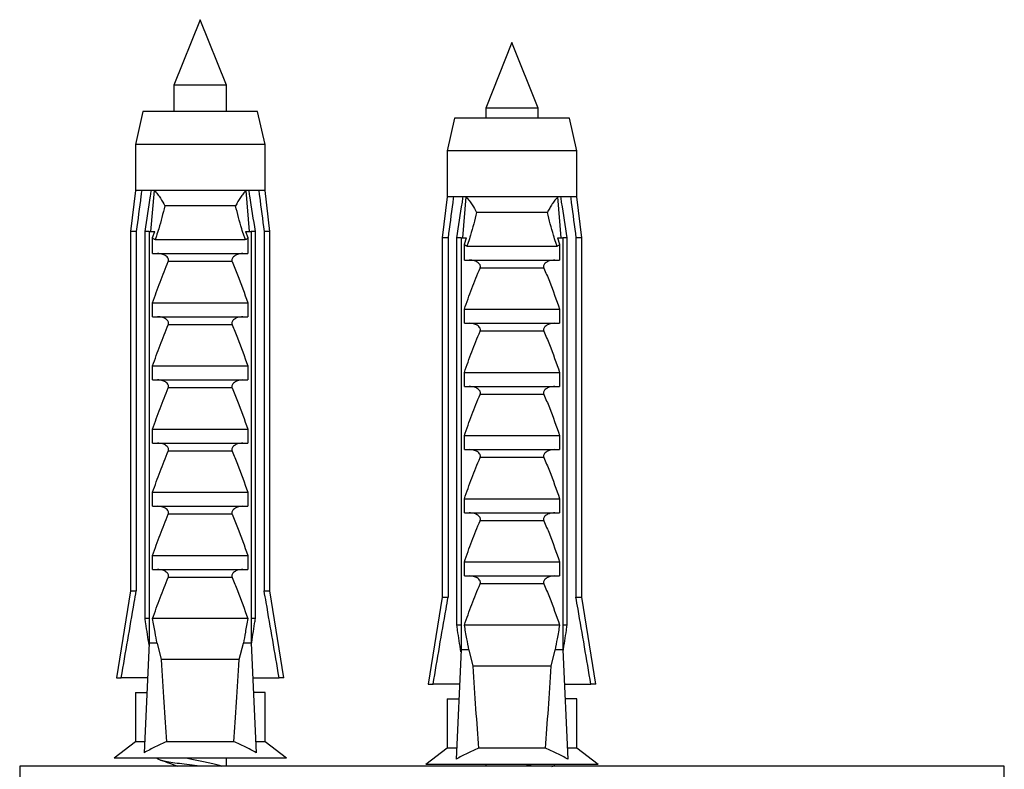
# Model space of a CAD drawing. Units: millimetres. Extents: x 10 to 200, y 13 to 287.
# Drawn here: x 103 to 109, y 102 to 107 of the extents above; entities that cross this region are included whole.
import ezdxf

# ---------------------------------------------------------------- set-up
doc = ezdxf.new("R2010")
doc.units = ezdxf.units.MM

msp = doc.modelspace()

# ---------------------------------------------------------------- linework, layer by layer
at = {"color": 7, "linetype": 'Continuous', "lineweight": 25}
for p, q in [((103.8578, 106.6054), (103.6978, 106.2054)), ((104.0178, 106.2054), (103.8578, 106.6054)), ((105.7578, 106.4657), (105.5978, 106.0657)), ((105.9178, 106.0657), (105.7578, 106.4657)), ((103.6978, 106.2054), (103.6978, 106.0454)), ((104.0178, 106.2054), (103.6978, 106.2054)), ((104.0178, 106.0454), (104.0178, 106.2054)), ((103.5078, 106.0454), (103.4628, 105.8454)), ((104.2078, 106.0454), (103.5078, 106.0454)), ((104.2528, 105.8454), (104.2078, 106.0454)), ((105.5978, 106.0657), (105.5978, 106.0057)), ((105.9178, 106.0657), (105.5978, 106.0657)), ((105.9178, 106.0057), (105.9178, 106.0657)), ((105.4078, 106.0057), (105.3628, 105.8057)), ((106.1078, 106.0057), (105.4078, 106.0057)), ((106.1528, 105.8057), (106.1078, 106.0057)), ((103.4628, 105.8454), (103.4628, 105.5654)), ((104.2528, 105.8454), (103.4628, 105.8454)), ((104.2528, 105.5654), (104.2528, 105.8454)), ((105.3628, 105.8057), (105.3628, 105.5257)), ((106.1528, 105.8057), (105.3628, 105.8057)), ((106.1528, 105.5257), (106.1528, 105.8057)), ((103.4628, 105.5654), (103.4328, 105.3154)), ((103.5013, 105.5654), (103.4628, 105.5654)), ((103.5604, 105.5654), (103.5013, 105.5654)), ((103.5573, 105.3154), (103.5785, 105.5654)), ((103.5785, 105.5654), (103.5604, 105.5654)), ((104.1371, 105.5654), (103.5785, 105.5654)), ((104.1552, 105.5654), (104.1371, 105.5654)), ((104.1583, 105.3154), (104.1371, 105.5654)), ((104.2144, 105.5654), (104.1552, 105.5654)), ((104.2528, 105.5654), (104.2144, 105.5654)), ((104.2828, 105.3154), (104.2528, 105.5654)), ((105.3628, 105.5257), (105.3328, 105.2757)), ((105.4013, 105.5257), (105.3628, 105.5257)), ((105.4604, 105.5257), (105.4013, 105.5257)), ((105.4573, 105.2757), (105.4785, 105.5257)), ((105.4785, 105.5257), (105.4604, 105.5257)), ((106.0371, 105.5257), (105.4785, 105.5257)), ((106.0552, 105.5257), (106.0371, 105.5257)), ((106.0583, 105.2757), (106.0371, 105.5257)), ((106.1144, 105.5257), (106.0552, 105.5257)), ((106.1528, 105.5257), (106.1144, 105.5257)), ((106.1828, 105.2757), (106.1528, 105.5257)), ((104.0733, 105.4704), (103.6423, 105.4704)), ((105.9733, 105.4307), (105.5423, 105.4307)), ((103.4328, 105.3154), (103.4328, 103.1254)), ((103.4683, 105.3154), (103.4328, 105.3154)), ((103.4683, 105.3154), (103.4683, 103.1254)), ((103.5471, 105.3154), (103.5216, 105.3154)), ((103.5216, 102.9554), (103.5216, 105.3154)), ((103.5471, 105.3154), (103.5471, 102.8054)), ((103.5471, 105.3154), (103.5814, 105.3154)), ((103.5678, 105.2771), (103.5814, 105.3154)), ((104.1342, 105.3154), (104.1478, 105.2771)), ((104.1342, 105.3154), (104.1685, 105.3154)), ((104.1685, 105.3154), (104.1685, 102.8054)), ((104.194, 105.3154), (104.1685, 105.3154)), ((104.194, 102.9554), (104.194, 105.3154)), ((104.2473, 105.3154), (104.2473, 103.1254)), ((104.2828, 105.3154), (104.2473, 105.3154)), ((104.2828, 103.1254), (104.2828, 105.3154)), ((103.5678, 105.1804), (103.5678, 105.2771)), ((103.5829, 105.2654), (104.1327, 105.2654)), ((104.1478, 105.2771), (104.1478, 105.1804)), ((105.3328, 105.2757), (105.3328, 103.0857)), ((105.3683, 105.2757), (105.3328, 105.2757)), ((105.3683, 105.2757), (105.3683, 103.0857)), ((105.4471, 105.2757), (105.4216, 105.2757)), ((105.4216, 102.9157), (105.4216, 105.2757)), ((105.4471, 105.2757), (105.4471, 102.7657)), ((105.4471, 105.2757), (105.4814, 105.2757)), ((105.4678, 105.2374), (105.4814, 105.2757)), ((106.0342, 105.2757), (106.0478, 105.2374)), ((106.0342, 105.2757), (106.0685, 105.2757)), ((106.0685, 105.2757), (106.0685, 102.7657)), ((106.094, 105.2757), (106.0685, 105.2757)), ((106.094, 102.9157), (106.094, 105.2757)), ((106.1473, 105.2757), (106.1473, 103.0857)), ((106.1828, 105.2757), (106.1473, 105.2757)), ((106.1828, 103.0857), (106.1828, 105.2757)), ((103.5678, 105.1804), (104.1478, 105.1804)), ((105.4678, 105.1407), (105.4678, 105.2374)), ((105.4829, 105.2257), (106.0327, 105.2257)), ((106.0478, 105.2374), (106.0478, 105.1407)), ((104.0521, 105.1313), (103.6635, 105.1313)), ((105.4678, 105.1407), (106.0478, 105.1407)), ((105.9521, 105.0916), (105.5635, 105.0916)), ((103.5678, 104.8804), (104.1478, 104.8804)), ((103.5678, 104.7954), (103.5678, 104.8804)), ((104.1478, 104.8804), (104.1478, 104.7954)), ((105.4678, 104.7557), (105.4678, 104.8407)), ((105.4678, 104.8407), (106.0478, 104.8407)), ((106.0478, 104.8407), (106.0478, 104.7557)), ((103.5678, 104.7954), (104.1478, 104.7954)), ((104.0521, 104.7463), (103.6635, 104.7463)), ((105.4678, 104.7557), (106.0478, 104.7557)), ((105.9521, 104.7066), (105.5635, 104.7066)), ((103.5678, 104.4954), (104.1478, 104.4954)), ((103.5678, 104.4104), (103.5678, 104.4954)), ((104.1478, 104.4954), (104.1478, 104.4104)), ((103.5678, 104.4104), (104.1478, 104.4104)), ((105.4678, 104.4557), (106.0478, 104.4557)), ((105.4678, 104.3707), (105.4678, 104.4557)), ((106.0478, 104.4557), (106.0478, 104.3707)), ((104.0521, 104.3613), (103.6635, 104.3613)), ((105.4678, 104.3707), (106.0478, 104.3707)), ((105.9521, 104.3216), (105.5635, 104.3216)), ((103.5678, 104.1104), (104.1478, 104.1104)), ((103.5678, 104.0254), (103.5678, 104.1104)), ((104.1478, 104.1104), (104.1478, 104.0254)), ((105.4678, 104.0707), (106.0478, 104.0707)), ((105.4678, 103.9857), (105.4678, 104.0707)), ((106.0478, 104.0707), (106.0478, 103.9857)), ((103.5678, 104.0254), (104.1478, 104.0254)), ((105.4678, 103.9857), (106.0478, 103.9857)), ((104.0521, 103.9763), (103.6635, 103.9763)), ((105.9521, 103.9366), (105.5635, 103.9366)), ((103.5678, 103.7254), (104.1478, 103.7254)), ((103.5678, 103.6404), (103.5678, 103.7254)), ((104.1478, 103.7254), (104.1478, 103.6404)), ((105.4678, 103.6857), (106.0478, 103.6857)), ((105.4678, 103.6007), (105.4678, 103.6857)), ((106.0478, 103.6857), (106.0478, 103.6007)), ((103.5678, 103.6404), (104.1478, 103.6404)), ((104.0521, 103.5913), (103.6635, 103.5913)), ((105.4678, 103.6007), (106.0478, 103.6007)), ((105.9521, 103.5516), (105.5635, 103.5516)), ((103.5678, 103.3404), (104.1478, 103.3404)), ((103.5678, 103.2554), (103.5678, 103.3404)), ((104.1478, 103.3404), (104.1478, 103.2554)), ((105.4678, 103.3007), (106.0478, 103.3007)), ((105.4678, 103.2157), (105.4678, 103.3007)), ((106.0478, 103.3007), (106.0478, 103.2157)), ((103.5678, 103.2554), (104.1478, 103.2554)), ((104.0521, 103.2063), (103.6635, 103.2063)), ((105.4678, 103.2157), (106.0478, 103.2157)), ((105.9521, 103.1666), (105.5635, 103.1666)), ((103.4328, 103.1254), (103.3478, 102.5954)), ((103.4328, 103.1254), (103.4683, 103.1254)), ((104.2473, 103.1254), (104.2828, 103.1254)), ((104.3678, 102.5954), (104.2828, 103.1254)), ((105.3328, 103.0857), (105.2478, 102.5557)), ((105.3328, 103.0857), (105.3683, 103.0857)), ((106.1473, 103.0857), (106.1828, 103.0857)), ((106.2678, 102.5557), (106.1828, 103.0857)), ((103.5471, 102.9554), (103.5216, 102.9554)), ((104.1478, 102.9554), (103.5678, 102.9554)), ((104.194, 102.9554), (104.1685, 102.9554)), ((105.4471, 102.9157), (105.4216, 102.9157)), ((106.0478, 102.9157), (105.4678, 102.9157)), ((106.094, 102.9157), (106.0685, 102.9157)), ((103.5471, 102.8054), (103.5168, 102.1383)), ((103.5949, 102.8054), (103.5471, 102.8054)), ((103.5949, 102.8054), (103.6198, 102.7054)), ((104.0958, 102.7054), (104.1207, 102.8054)), ((104.1685, 102.8054), (104.1207, 102.8054)), ((104.1685, 102.8054), (104.1988, 102.1383)), ((105.4471, 102.7657), (105.4168, 102.0986)), ((105.4949, 102.7657), (105.4471, 102.7657)), ((105.4949, 102.7657), (105.5198, 102.6657)), ((105.9958, 102.6657), (106.0207, 102.7657)), ((106.0685, 102.7657), (106.0207, 102.7657)), ((106.0685, 102.7657), (106.0988, 102.0986)), ((104.0958, 102.7054), (103.6198, 102.7054)), ((105.9958, 102.6657), (105.5198, 102.6657)), ((103.3478, 102.5954), (103.377, 102.5954)), ((103.5376, 102.5954), (103.377, 102.5954)), ((104.1781, 102.5954), (104.3386, 102.5954)), ((104.3678, 102.5954), (104.3386, 102.5954)), ((105.2478, 102.5557), (105.277, 102.5557)), ((105.4376, 102.5557), (105.277, 102.5557)), ((106.0781, 102.5557), (106.2386, 102.5557)), ((106.2678, 102.5557), (106.2386, 102.5557)), ((103.4628, 102.5054), (103.4628, 102.2054)), ((103.4628, 102.5054), (103.5297, 102.5054)), ((103.5297, 102.5054), (103.5335, 102.5058)), ((104.1859, 102.5054), (104.1821, 102.5058)), ((104.2528, 102.5054), (104.1859, 102.5054)), ((104.2528, 102.2054), (104.2528, 102.5054)), ((105.3628, 102.4657), (105.3628, 102.1657)), ((105.3628, 102.4657), (105.4297, 102.4657)), ((105.4297, 102.4657), (105.4335, 102.4661)), ((106.0859, 102.4657), (106.0821, 102.4661)), ((106.1528, 102.4657), (106.0859, 102.4657)), ((106.1528, 102.1657), (106.1528, 102.4657)), ((103.4628, 102.2054), (103.3328, 102.1054)), ((103.5198, 102.2054), (103.4628, 102.2054)), ((104.0623, 102.2054), (103.6533, 102.2054)), ((104.2528, 102.2054), (104.1958, 102.2054)), ((104.3828, 102.1054), (104.2528, 102.2054)), ((105.3628, 102.1657), (105.2328, 102.0657)), ((105.4198, 102.1657), (105.3628, 102.1657)), ((105.9623, 102.1657), (105.5533, 102.1657)), ((106.1528, 102.1657), (106.0958, 102.1657)), ((106.2828, 102.0657), (106.1528, 102.1657)), ((104.3828, 102.1054), (103.3328, 102.1054)), ((103.6978, 102.0647), (103.6978, 102.0554)), ((104.0178, 102.0554), (104.0178, 102.1054)), ((106.2828, 102.0657), (105.2328, 102.0657)), ((105.5978, 102.0657), (105.5978, 102.0554)), ((102.7578, 102.0554), (102.7578, 100.7554)), ((108.7578, 102.0554), (102.7578, 102.0554)), ((108.7578, 101.3646), (108.7578, 102.0554))]:
    msp.add_line(p, q, dxfattribs=at)
for centre, start_param, end_param in [((103.8578, 109.6478), 2.494951, 2.597491), ((103.8578, 109.6478), 3.685695, 3.788234), ((105.7578, 109.6081), 2.494951, 2.597491), ((105.7578, 109.6081), 3.685695, 3.788234)]:
    msp.add_ellipse(centre, major_axis=(0, 8.6986), ratio=0.04541, start_param=start_param, end_param=end_param, dxfattribs=at)
for points, knots in [([(103.5013, 105.5654), (103.4997, 105.5538), (103.4886, 105.4705), (103.4777, 105.3871), (103.4683, 105.3154)], [0, 0, 0, 0, 0.139372, 1, 1, 1, 1]), ([(103.5216, 105.3154), (103.5327, 105.3877), (103.5454, 105.471), (103.5587, 105.5543), (103.5604, 105.5654)], [0, 0, 0, 0, 0.866796, 1, 1, 1, 1]), ([(103.5785, 105.5654), (103.5851, 105.5578), (103.5984, 105.5422), (103.6207, 105.5101), (103.6346, 105.4858), (103.6422, 105.4706), (103.6423, 105.4704)], [0, 0, 0, 0, 0.251338, 0.511251, 0.994196, 1, 1, 1, 1]), ([(104.1371, 105.5654), (104.1312, 105.5585), (104.1191, 105.5445), (104.1025, 105.5212), (104.087, 105.4963), (104.0777, 105.4791), (104.0734, 105.4706), (104.0733, 105.4704)], [0, 0, 0, 0, 0.227182, 0.460842, 0.724681, 0.994203, 1, 1, 1, 1]), ([(104.194, 105.3154), (104.1829, 105.3877), (104.1702, 105.471), (104.1569, 105.5543), (104.1552, 105.5654)], [0, 0, 0, 0, 0.866796, 1, 1, 1, 1]), ([(104.2144, 105.5654), (104.2159, 105.5538), (104.227, 105.4705), (104.2379, 105.3871), (104.2473, 105.3154)], [0, 0, 0, 0, 0.139372, 1, 1, 1, 1]), ([(105.4013, 105.5257), (105.3997, 105.5141), (105.3886, 105.4308), (105.3777, 105.3474), (105.3683, 105.2757)], [0, 0, 0, 0, 0.139372, 1, 1, 1, 1]), ([(105.4216, 105.2757), (105.4327, 105.348), (105.4454, 105.4313), (105.4587, 105.5146), (105.4604, 105.5257)], [0, 0, 0, 0, 0.866796, 1, 1, 1, 1]), ([(105.4785, 105.5257), (105.4851, 105.5181), (105.4984, 105.5025), (105.5207, 105.4704), (105.5346, 105.4461), (105.5422, 105.4309), (105.5423, 105.4307)], [0, 0, 0, 0, 0.251338, 0.511251, 0.994196, 1, 1, 1, 1]), ([(106.0371, 105.5257), (106.0312, 105.5188), (106.0191, 105.5048), (106.0025, 105.4814), (105.987, 105.4566), (105.9777, 105.4394), (105.9734, 105.4309), (105.9733, 105.4307)], [0, 0, 0, 0, 0.227182, 0.460842, 0.724681, 0.994203, 1, 1, 1, 1]), ([(106.094, 105.2757), (106.0829, 105.348), (106.0702, 105.4313), (106.0569, 105.5146), (106.0552, 105.5257)], [0, 0, 0, 0, 0.866796, 1, 1, 1, 1]), ([(106.1144, 105.5257), (106.1159, 105.5141), (106.127, 105.4308), (106.1379, 105.3474), (106.1473, 105.2757)], [0, 0, 0, 0, 0.139372, 1, 1, 1, 1]), ([(103.6423, 105.4704), (103.6305, 105.4238), (103.6149, 105.3622), (103.5934, 105.2941), (103.5854, 105.2725), (103.5829, 105.2654)], [0, 0, 0, 0, 0.67651, 0.894931, 1, 1, 1, 1]), ([(104.1327, 105.2654), (104.1302, 105.2725), (104.1222, 105.2941), (104.1007, 105.3622), (104.0851, 105.4238), (104.0733, 105.4704)], [0, 0, 0, 0, 0.105069, 0.32349, 1, 1, 1, 1]), ([(105.5423, 105.4307), (105.5305, 105.3841), (105.5149, 105.3225), (105.4934, 105.2544), (105.4854, 105.2327), (105.4829, 105.2257)], [0, 0, 0, 0, 0.6765103, 0.8949309, 1, 1, 1, 1]), ([(106.0327, 105.2257), (106.0302, 105.2327), (106.0222, 105.2544), (106.0007, 105.3225), (105.9851, 105.3841), (105.9733, 105.4307)], [0, 0, 0, 0, 0.105069, 0.32349, 1, 1, 1, 1]), ([(103.5829, 105.2654), (103.5807, 105.2657), (103.5765, 105.2663), (103.5714, 105.271), (103.569, 105.2751), (103.5678, 105.2771)], [0, 0, 0, 0, 0.3457077, 0.690941, 1, 1, 1, 1]), ([(104.1478, 105.2771), (104.1464, 105.2748), (104.1437, 105.2703), (104.1384, 105.266), (104.1344, 105.2656), (104.1327, 105.2654)], [0, 0, 0, 0, 0.360441, 0.724545, 1, 1, 1, 1]), ([(103.6635, 105.1313), (103.6644, 105.1338), (103.6661, 105.1389), (103.6649, 105.1473), (103.6601, 105.1564), (103.6486, 105.1671), (103.6272, 105.1776), (103.6084, 105.1794), (103.5974, 105.1804)], [0, 0, 0, 0, 0.0830004, 0.1662891, 0.2608269, 0.4049438, 0.6544456, 1, 1, 1, 1]), ([(104.1182, 105.1804), (104.1069, 105.1793), (104.0885, 105.1776), (104.0678, 105.1673), (104.0568, 105.1578), (104.0515, 105.1492), (104.0497, 105.1412), (104.0505, 105.1353), (104.0518, 105.1322), (104.0521, 105.1313)], [0, 0, 0, 0, 0.3576031, 0.5786582, 0.7172951, 0.8145573, 0.8929556, 0.9715302, 1, 1, 1, 1]), ([(105.4829, 105.2257), (105.4807, 105.226), (105.4765, 105.2266), (105.4714, 105.2313), (105.469, 105.2354), (105.4678, 105.2374)], [0, 0, 0, 0, 0.345708, 0.690941, 1, 1, 1, 1]), ([(106.0478, 105.2374), (106.0464, 105.2351), (106.0437, 105.2306), (106.0384, 105.2263), (106.0344, 105.2259), (106.0327, 105.2257)], [0, 0, 0, 0, 0.360441, 0.724545, 1, 1, 1, 1]), ([(103.5678, 104.8804), (103.5825, 104.9227), (103.6118, 105.0073), (103.6463, 105.09), (103.6635, 105.1313)], [0, 0, 0, 0, 0.499644, 1, 1, 1, 1]), ([(104.0521, 105.1313), (104.0634, 105.1047), (104.0984, 105.0222), (104.1278, 104.9376), (104.1478, 104.8804)], [0, 0, 0, 0, 0.323442, 1, 1, 1, 1]), ([(105.5635, 105.0916), (105.5644, 105.0941), (105.5661, 105.0992), (105.5649, 105.1076), (105.5601, 105.1167), (105.5486, 105.1273), (105.5272, 105.1379), (105.5084, 105.1397), (105.4974, 105.1407)], [0, 0, 0, 0, 0.083, 0.166289, 0.260827, 0.404944, 0.654446, 1, 1, 1, 1]), ([(106.0182, 105.1407), (106.0069, 105.1396), (105.9885, 105.1379), (105.9678, 105.1276), (105.9568, 105.1181), (105.9515, 105.1095), (105.9497, 105.1015), (105.9505, 105.0956), (105.9518, 105.0924), (105.9521, 105.0916)], [0, 0, 0, 0, 0.357603, 0.578658, 0.717295, 0.814557, 0.892956, 0.97153, 1, 1, 1, 1]), ([(105.4678, 104.8407), (105.4825, 104.883), (105.5118, 104.9676), (105.5463, 105.0503), (105.5635, 105.0916)], [0, 0, 0, 0, 0.499644, 1, 1, 1, 1]), ([(105.9521, 105.0916), (105.9634, 105.0649), (105.9984, 104.9825), (106.0278, 104.8979), (106.0478, 104.8407)], [0, 0, 0, 0, 0.323442, 1, 1, 1, 1]), ([(103.6635, 104.7463), (103.6644, 104.7488), (103.6661, 104.7539), (103.6649, 104.7623), (103.6601, 104.7714), (103.6486, 104.7821), (103.6272, 104.7926), (103.6084, 104.7944), (103.5974, 104.7954)], [0, 0, 0, 0, 0.083, 0.166289, 0.260827, 0.404944, 0.654446, 1, 1, 1, 1]), ([(104.1182, 104.7954), (104.1069, 104.7943), (104.0885, 104.7926), (104.0678, 104.7823), (104.0568, 104.7728), (104.0515, 104.7642), (104.0497, 104.7562), (104.0505, 104.7503), (104.0518, 104.7472), (104.0521, 104.7463)], [0, 0, 0, 0, 0.357603, 0.578658, 0.717295, 0.814557, 0.892956, 0.97153, 1, 1, 1, 1]), ([(103.5678, 104.4954), (103.5825, 104.5377), (103.6118, 104.6223), (103.6463, 104.705), (103.6635, 104.7463)], [0, 0, 0, 0, 0.499644, 1, 1, 1, 1]), ([(104.0521, 104.7463), (104.0634, 104.7197), (104.0984, 104.6372), (104.1278, 104.5526), (104.1478, 104.4954)], [0, 0, 0, 0, 0.323442, 1, 1, 1, 1]), ([(105.4678, 104.4557), (105.4825, 104.498), (105.5118, 104.5826), (105.5463, 104.6653), (105.5635, 104.7066)], [0, 0, 0, 0, 0.499644, 1, 1, 1, 1]), ([(105.5635, 104.7066), (105.5644, 104.7091), (105.5661, 104.7142), (105.5649, 104.7226), (105.5601, 104.7317), (105.5486, 104.7423), (105.5272, 104.7529), (105.5084, 104.7547), (105.4974, 104.7557)], [0, 0, 0, 0, 0.083, 0.166289, 0.260827, 0.404944, 0.654446, 1, 1, 1, 1]), ([(106.0182, 104.7557), (106.0069, 104.7546), (105.9885, 104.7529), (105.9678, 104.7426), (105.9568, 104.7331), (105.9515, 104.7245), (105.9497, 104.7165), (105.9505, 104.7106), (105.9518, 104.7074), (105.9521, 104.7066)], [0, 0, 0, 0, 0.3576031, 0.5786582, 0.7172951, 0.8145573, 0.8929556, 0.9715302, 1, 1, 1, 1]), ([(105.9521, 104.7066), (105.9634, 104.6799), (105.9984, 104.5975), (106.0278, 104.5129), (106.0478, 104.4557)], [0, 0, 0, 0, 0.323442, 1, 1, 1, 1]), ([(103.6635, 104.3613), (103.6644, 104.3638), (103.6661, 104.3689), (103.6649, 104.3773), (103.6601, 104.3864), (103.6486, 104.3971), (103.6272, 104.4076), (103.6084, 104.4094), (103.5974, 104.4104)], [0, 0, 0, 0, 0.083, 0.166289, 0.260827, 0.404944, 0.654446, 1, 1, 1, 1]), ([(104.1182, 104.4104), (104.1069, 104.4093), (104.0885, 104.4076), (104.0678, 104.3973), (104.0568, 104.3878), (104.0515, 104.3792), (104.0497, 104.3712), (104.0505, 104.3653), (104.0518, 104.3622), (104.0521, 104.3613)], [0, 0, 0, 0, 0.357603, 0.578658, 0.717295, 0.814557, 0.892956, 0.97153, 1, 1, 1, 1]), ([(103.5678, 104.1104), (103.5825, 104.1527), (103.6118, 104.2373), (103.6463, 104.32), (103.6635, 104.3613)], [0, 0, 0, 0, 0.499644, 1, 1, 1, 1]), ([(104.0521, 104.3613), (104.0634, 104.3347), (104.0984, 104.2522), (104.1278, 104.1676), (104.1478, 104.1104)], [0, 0, 0, 0, 0.323442, 1, 1, 1, 1]), ([(105.5635, 104.3216), (105.5644, 104.3241), (105.5661, 104.3292), (105.5649, 104.3376), (105.5601, 104.3467), (105.5486, 104.3573), (105.5272, 104.3679), (105.5084, 104.3697), (105.4974, 104.3707)], [0, 0, 0, 0, 0.0830004, 0.1662891, 0.2608269, 0.4049438, 0.6544456, 1, 1, 1, 1]), ([(106.0182, 104.3707), (106.0069, 104.3696), (105.9885, 104.3679), (105.9678, 104.3576), (105.9568, 104.3481), (105.9515, 104.3395), (105.9497, 104.3315), (105.9505, 104.3256), (105.9518, 104.3224), (105.9521, 104.3216)], [0, 0, 0, 0, 0.357603, 0.578658, 0.717295, 0.814557, 0.892956, 0.97153, 1, 1, 1, 1]), ([(105.4678, 104.0707), (105.4825, 104.113), (105.5118, 104.1976), (105.5463, 104.2803), (105.5635, 104.3216)], [0, 0, 0, 0, 0.499644, 1, 1, 1, 1]), ([(105.9521, 104.3216), (105.9634, 104.2949), (105.9984, 104.2125), (106.0278, 104.1279), (106.0478, 104.0707)], [0, 0, 0, 0, 0.323442, 1, 1, 1, 1]), ([(103.6635, 103.9763), (103.6644, 103.9788), (103.6661, 103.9839), (103.6649, 103.9923), (103.6601, 104.0014), (103.6486, 104.0121), (103.6272, 104.0226), (103.6084, 104.0244), (103.5974, 104.0254)], [0, 0, 0, 0, 0.0830004, 0.1662891, 0.2608269, 0.4049438, 0.6544456, 1, 1, 1, 1]), ([(104.1182, 104.0254), (104.1069, 104.0243), (104.0885, 104.0226), (104.0678, 104.0123), (104.0568, 104.0028), (104.0515, 103.9942), (104.0497, 103.9862), (104.0505, 103.9803), (104.0518, 103.9772), (104.0521, 103.9763)], [0, 0, 0, 0, 0.357603, 0.578658, 0.717295, 0.814557, 0.892956, 0.97153, 1, 1, 1, 1]), ([(105.5635, 103.9366), (105.5644, 103.9391), (105.5661, 103.9442), (105.5649, 103.9526), (105.5601, 103.9617), (105.5486, 103.9723), (105.5272, 103.9829), (105.5084, 103.9847), (105.4974, 103.9857)], [0, 0, 0, 0, 0.083, 0.166289, 0.260827, 0.404944, 0.654446, 1, 1, 1, 1]), ([(106.0182, 103.9857), (106.0069, 103.9846), (105.9885, 103.9829), (105.9678, 103.9726), (105.9568, 103.9631), (105.9515, 103.9545), (105.9497, 103.9465), (105.9505, 103.9406), (105.9518, 103.9374), (105.9521, 103.9366)], [0, 0, 0, 0, 0.357603, 0.578658, 0.717295, 0.814557, 0.892956, 0.97153, 1, 1, 1, 1]), ([(103.5678, 103.7254), (103.5825, 103.7677), (103.6118, 103.8523), (103.6463, 103.935), (103.6635, 103.9763)], [0, 0, 0, 0, 0.499644, 1, 1, 1, 1]), ([(104.0521, 103.9763), (104.0634, 103.9497), (104.0984, 103.8672), (104.1278, 103.7826), (104.1478, 103.7254)], [0, 0, 0, 0, 0.323442, 1, 1, 1, 1]), ([(105.4678, 103.6857), (105.4825, 103.728), (105.5118, 103.8126), (105.5463, 103.8953), (105.5635, 103.9366)], [0, 0, 0, 0, 0.499644, 1, 1, 1, 1]), ([(105.9521, 103.9366), (105.9634, 103.9099), (105.9984, 103.8275), (106.0278, 103.7429), (106.0478, 103.6857)], [0, 0, 0, 0, 0.323442, 1, 1, 1, 1]), ([(103.6635, 103.5913), (103.6644, 103.5938), (103.6661, 103.5989), (103.6649, 103.6073), (103.6601, 103.6164), (103.6486, 103.6271), (103.6272, 103.6376), (103.6084, 103.6394), (103.5974, 103.6404)], [0, 0, 0, 0, 0.083, 0.166289, 0.260827, 0.404944, 0.654446, 1, 1, 1, 1]), ([(104.1182, 103.6404), (104.1069, 103.6393), (104.0885, 103.6376), (104.0678, 103.6273), (104.0568, 103.6178), (104.0515, 103.6092), (104.0497, 103.6012), (104.0505, 103.5953), (104.0518, 103.5922), (104.0521, 103.5913)], [0, 0, 0, 0, 0.3576031, 0.5786582, 0.7172951, 0.8145573, 0.8929556, 0.9715302, 1, 1, 1, 1]), ([(103.5678, 103.3404), (103.5825, 103.3827), (103.6118, 103.4673), (103.6463, 103.55), (103.6635, 103.5913)], [0, 0, 0, 0, 0.499644, 1, 1, 1, 1]), ([(104.0521, 103.5913), (104.0634, 103.5647), (104.0984, 103.4822), (104.1278, 103.3976), (104.1478, 103.3404)], [0, 0, 0, 0, 0.323442, 1, 1, 1, 1]), ([(105.5635, 103.5516), (105.5644, 103.5541), (105.5661, 103.5592), (105.5649, 103.5676), (105.5601, 103.5767), (105.5486, 103.5873), (105.5272, 103.5979), (105.5084, 103.5997), (105.4974, 103.6007)], [0, 0, 0, 0, 0.083, 0.166289, 0.260827, 0.404944, 0.654446, 1, 1, 1, 1]), ([(106.0182, 103.6007), (106.0069, 103.5996), (105.9885, 103.5979), (105.9678, 103.5876), (105.9568, 103.5781), (105.9515, 103.5695), (105.9497, 103.5615), (105.9505, 103.5556), (105.9518, 103.5524), (105.9521, 103.5516)], [0, 0, 0, 0, 0.357603, 0.578658, 0.717295, 0.814557, 0.892956, 0.97153, 1, 1, 1, 1]), ([(105.4678, 103.3007), (105.4825, 103.343), (105.5118, 103.4276), (105.5463, 103.5103), (105.5635, 103.5516)], [0, 0, 0, 0, 0.499644, 1, 1, 1, 1]), ([(105.9521, 103.5516), (105.9634, 103.5249), (105.9984, 103.4425), (106.0278, 103.3579), (106.0478, 103.3007)], [0, 0, 0, 0, 0.323442, 1, 1, 1, 1]), ([(103.5678, 102.9554), (103.5825, 102.9977), (103.6118, 103.0823), (103.6463, 103.165), (103.6635, 103.2063)], [0, 0, 0, 0, 0.499644, 1, 1, 1, 1]), ([(103.6635, 103.2063), (103.6644, 103.2088), (103.6661, 103.2139), (103.6649, 103.2223), (103.6601, 103.2314), (103.6486, 103.2421), (103.6272, 103.2526), (103.6084, 103.2544), (103.5974, 103.2554)], [0, 0, 0, 0, 0.083, 0.166289, 0.260827, 0.404944, 0.654446, 1, 1, 1, 1]), ([(104.1182, 103.2554), (104.1069, 103.2543), (104.0885, 103.2526), (104.0678, 103.2423), (104.0568, 103.2328), (104.0515, 103.2242), (104.0497, 103.2162), (104.0505, 103.2103), (104.0518, 103.2072), (104.0521, 103.2063)], [0, 0, 0, 0, 0.357603, 0.578658, 0.717295, 0.814557, 0.892956, 0.97153, 1, 1, 1, 1]), ([(104.0521, 103.2063), (104.0634, 103.1797), (104.0984, 103.0972), (104.1278, 103.0126), (104.1478, 102.9554)], [0, 0, 0, 0, 0.323442, 1, 1, 1, 1]), ([(105.5635, 103.1666), (105.5644, 103.1691), (105.5661, 103.1742), (105.5649, 103.1826), (105.5601, 103.1917), (105.5486, 103.2023), (105.5272, 103.2129), (105.5084, 103.2147), (105.4974, 103.2157)], [0, 0, 0, 0, 0.083, 0.166289, 0.260827, 0.404944, 0.654446, 1, 1, 1, 1]), ([(106.0182, 103.2157), (106.0069, 103.2146), (105.9885, 103.2129), (105.9678, 103.2026), (105.9568, 103.1931), (105.9515, 103.1845), (105.9497, 103.1765), (105.9505, 103.1706), (105.9518, 103.1674), (105.9521, 103.1666)], [0, 0, 0, 0, 0.3576031, 0.5786582, 0.7172951, 0.8145573, 0.8929556, 0.9715302, 1, 1, 1, 1]), ([(105.4678, 102.9157), (105.4825, 102.958), (105.5118, 103.0426), (105.5463, 103.1253), (105.5635, 103.1666)], [0, 0, 0, 0, 0.499644, 1, 1, 1, 1]), ([(105.9521, 103.1666), (105.9634, 103.1399), (105.9984, 103.0575), (106.0278, 102.9729), (106.0478, 102.9157)], [0, 0, 0, 0, 0.323442, 1, 1, 1, 1]), ([(103.377, 102.5954), (103.403, 102.7479), (103.4332, 102.9246), (103.4641, 103.1012), (103.4683, 103.1254)], [0, 0, 0, 0, 0.862995, 1, 1, 1, 1]), ([(104.3386, 102.5954), (104.3126, 102.7479), (104.2824, 102.9246), (104.2516, 103.1012), (104.2473, 103.1254)], [0, 0, 0, 0, 0.862995, 1, 1, 1, 1]), ([(105.277, 102.5557), (105.303, 102.7082), (105.3332, 102.8849), (105.3641, 103.0615), (105.3683, 103.0857)], [0, 0, 0, 0, 0.862995, 1, 1, 1, 1]), ([(106.2386, 102.5557), (106.2126, 102.7082), (106.1824, 102.8849), (106.1516, 103.0615), (106.1473, 103.0857)], [0, 0, 0, 0, 0.862995, 1, 1, 1, 1]), ([(103.5466, 102.7934), (103.5397, 102.8374), (103.5313, 102.8914), (103.5231, 102.9454), (103.5216, 102.9554)], [0, 0, 0, 0, 0.814375, 1, 1, 1, 1]), ([(103.5949, 102.8054), (103.5908, 102.8276), (103.5816, 102.8776), (103.5728, 102.9276), (103.5678, 102.9554)], [0, 0, 0, 0, 0.444225, 1, 1, 1, 1]), ([(104.1478, 102.9554), (104.1429, 102.9276), (104.134, 102.8776), (104.1248, 102.8276), (104.1207, 102.8054)], [0, 0, 0, 0, 0.555775, 1, 1, 1, 1]), ([(104.1691, 102.7934), (104.1759, 102.8374), (104.1843, 102.8914), (104.1925, 102.9454), (104.194, 102.9554)], [0, 0, 0, 0, 0.814375, 1, 1, 1, 1]), ([(105.4466, 102.7537), (105.4397, 102.7977), (105.4313, 102.8517), (105.4231, 102.9057), (105.4216, 102.9157)], [0, 0, 0, 0, 0.814375, 1, 1, 1, 1]), ([(105.4949, 102.7657), (105.4908, 102.7879), (105.4816, 102.8379), (105.4728, 102.8879), (105.4678, 102.9157)], [0, 0, 0, 0, 0.4442248, 1, 1, 1, 1]), ([(106.0478, 102.9157), (106.0429, 102.8879), (106.034, 102.8379), (106.0248, 102.7879), (106.0207, 102.7657)], [0, 0, 0, 0, 0.5557752, 1, 1, 1, 1]), ([(106.0691, 102.7537), (106.0759, 102.7977), (106.0843, 102.8517), (106.0925, 102.9057), (106.094, 102.9157)], [0, 0, 0, 0, 0.814375, 1, 1, 1, 1]), ([(103.6533, 102.2054), (103.6301, 102.1952), (103.5836, 102.1749), (103.5391, 102.1505), (103.5168, 102.1383)], [0, 0, 0, 0, 0.499007, 1, 1, 1, 1]), ([(104.1988, 102.1383), (104.1766, 102.1505), (104.1321, 102.1748), (104.0856, 102.1952), (104.0623, 102.2054)], [0, 0, 0, 0, 0.499237, 1, 1, 1, 1]), ([(105.5533, 102.1657), (105.5301, 102.1555), (105.4836, 102.1352), (105.4391, 102.1108), (105.4168, 102.0986)], [0, 0, 0, 0, 0.4990068, 1, 1, 1, 1]), ([(106.0988, 102.0986), (106.0766, 102.1108), (106.0321, 102.1351), (105.9856, 102.1555), (105.9623, 102.1657)], [0, 0, 0, 0, 0.499237, 1, 1, 1, 1]), ([(103.8571, 102.0554), (103.8514, 102.0561), (103.8241, 102.0595), (103.7754, 102.0655), (103.7158, 102.0734), (103.6654, 102.0816), (103.6265, 102.0893), (103.6044, 102.0975), (103.5952, 102.1028), (103.5979, 102.1054), (103.5979, 102.1054)], [0, 0, 0, 0, 0.04166, 0.201384, 0.361257, 0.522329, 0.681154, 0.842284, 0.998167, 1, 1, 1, 1]), ([(103.6163, 102.0932), (103.6345, 102.087), (103.6703, 102.0748), (103.705, 102.0622), (103.7221, 102.056)], [0, 0, 0, 0, 0.506855, 1, 1, 1, 1]), ([(103.9921, 102.0548), (103.9904, 102.0556), (103.9825, 102.0589), (103.9599, 102.0649), (103.9262, 102.0731), (103.8873, 102.0808), (103.8468, 102.0891), (103.8075, 102.097), (103.7811, 102.1024), (103.7703, 102.1053), (103.7698, 102.1054)], [0, 0, 0, 0, 0.041928, 0.199934, 0.359207, 0.516149, 0.675467, 0.833338, 0.991363, 1, 1, 1, 1]), ([(105.8827, 102.0554), (105.8733, 102.0584), (105.8624, 102.0618), (105.8468, 102.0652), (105.8447, 102.0657)], [0, 0, 0, 0, 0.86303, 1, 1, 1, 1]), ([(105.9998, 102.0537), (105.9998, 102.0537), (106.0103, 102.0563), (106.0171, 102.0605), (106.0161, 102.0644), (106.0158, 102.0657)], [0, 0, 0, 0, 0.000189, 0.670212, 1, 1, 1, 1])]:
    msp.add_open_spline(points, degree=3, knots=knots, dxfattribs=at)

doc.saveas('drawing.dxf')
